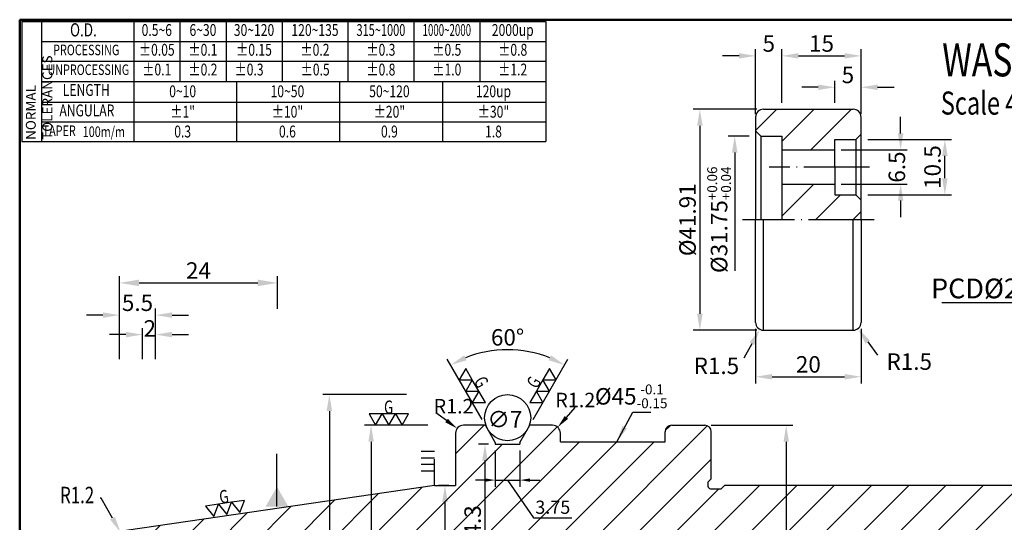
# Model space of a CAD drawing. Extents: x 1 to 674, y 5 to 195.
# Drawn here: x 1 to 151, y 119 to 195 of the extents above; entities that cross this region are included whole.
import ezdxf
from ezdxf.enums import TextEntityAlignment as Align

# ---------------------------------------------------------------- set-up
doc = ezdxf.new("R2010")
doc.units = 0
doc.header["$PDMODE"] = 3
doc.linetypes.add('CENTERJ', pattern=[12, 10, -1, 0, -1])
doc.linetypes.add('HIDDEN', pattern=[4, 3, -1])
doc.layers.get('DEFPOINTS').update_dxf_attribs({"linetype": 'CONTINUOUS', "lineweight": 18})
for name, color, linetype, lineweight in [('圖層2', 2, 'CONTINUOUS', 35), ('圖層3', 3, 'HIDDEN', 30), ('圖層4', 4, 'CONTINUOUS', 18), ('圖層5', 6, 'CENTERJ', 18), ('圖層6', 30, 'CONTINUOUS', 50)]:
    doc.layers.add(name, color=color, linetype=linetype, lineweight=lineweight)
doc.styles.add('CNS', font='romans.shx', dxfattribs={"width": 0.75, "bigfont": 'chineset.shx'})
doc.dimstyles.get("Standard").update_dxf_attribs({"dimtxt": 0.18, "dimasz": 0.18, "dimexe": 0.18, "dimexo": 0.0625, "dimgap": 0.09, "dimtad": 0, "dimtih": 1, "dimtoh": 1, "dimdec": 4, "dimzin": 0, "dimdsep": 46, "dimtxsty": 'Standard', "dimcen": 0.09, "dimadec": 0, "dimazin": 0, "dimtfac": 1, "dimtdec": 4, "dimtofl": 0, "dimtmove": 0, "dimatfit": 3, "dimfxl": 0, "dimtolj": 1, "dimtzin": 0, "dimarcsym": 0})

# ---------------------------------------------------------------- blocks, each defined once
blk = doc.blocks.new('*D37')
at = {"layer": 'DEFPOINTS', "color": 0, "lineweight": -3}
for p in [(73.3, 130.98), (71.74, 86.68), (77.12, 86.68)]:
    blk.add_point(p, dxfattribs=at)
at = {"layer": '圖層4', "lineweight": -2}
for p, q in [((72.3, 130.98), (70.74, 130.98)), ((71.74, 128.48), (71.74, 112.78))]:
    blk.add_line(p, q, dxfattribs=at)
at = {"layer": '圖層4', "lineweight": -3}
blk.add_solid([(71.33, 128.48), (72.16, 128.48), (71.74, 130.98)], dxfattribs=at)
at = {"layer": '圖層4', "color": 3, "lineweight": -3, "insert": (69.87, 117.11), "char_height": 2.5, "attachment_point": 5, "rotation": 90, "style": 'CNS'}
blk.add_mtext('\\A1;%%c44.3', dxfattribs=at)
blk = doc.blocks.new('*D5')
at = {"layer": 'DEFPOINTS', "color": 0, "lineweight": -3}
for p in [(67.27, 124.71), (65.67, 92.96), (67.27, 92.96)]:
    blk.add_point(p, dxfattribs=at)
at = {"layer": '圖層4', "lineweight": -2}
for p, q in [((66.27, 124.71), (64.67, 124.71)), ((65.67, 122.21), (65.67, 95.46)), ((65.67, 108.83), (61.96, 105.29)), ((61.96, 105.29), (61.96, 94.84)), ((66.27, 92.96), (64.67, 92.96))]:
    blk.add_line(p, q, dxfattribs=at)
at = {"layer": '圖層4', "lineweight": -3}
for points in [[(65.26, 122.21), (66.09, 122.21), (65.67, 124.71)], [(65.26, 95.46), (66.09, 95.46), (65.67, 92.96)]]:
    blk.add_solid(points, dxfattribs=at)
at = {"layer": '圖層4', "color": 3, "lineweight": -3, "insert": (60.09, 100.06), "char_height": 2.5, "attachment_point": 5, "rotation": 90, "style": 'CNS'}
blk.add_mtext('\\A1;%%c31.75', dxfattribs=at)
blk = doc.blocks.new('*D6')
at = {"layer": 'DEFPOINTS', "color": 0, "lineweight": -3}
for p in [(64.07, 133.83), (54.46, 83.83), (64.07, 83.83)]:
    blk.add_point(p, dxfattribs=at)
at = {"layer": '圖層4', "lineweight": -2}
for p, q in [((63.07, 133.83), (53.46, 133.83)), ((54.46, 131.33), (54.46, 86.33)), ((63.07, 83.83), (53.46, 83.83))]:
    blk.add_line(p, q, dxfattribs=at)
at = {"layer": '圖層4', "lineweight": -3}
for points in [[(54.05, 131.33), (54.88, 131.33), (54.46, 133.83)], [(54.05, 86.33), (54.88, 86.33), (54.46, 83.83)]]:
    blk.add_solid(points, dxfattribs=at)
at = {"layer": '圖層4', "color": 3, "lineweight": -3, "insert": (52.59, 100.26), "char_height": 2.5, "attachment_point": 5, "rotation": 90, "style": 'CNS'}
blk.add_mtext('\\A1;%%c50', dxfattribs=at)
blk = doc.blocks.new('*D8')
at = {"layer": 'DEFPOINTS', "color": 0, "lineweight": -3}
for p in [(60.85, 138.48), (48.13, 79.18), (53.69, 79.18)]:
    blk.add_point(p, dxfattribs=at)
at = {"layer": '圖層4', "lineweight": -2}
for p, q in [((59.85, 138.48), (47.13, 138.48)), ((48.13, 135.98), (48.13, 81.68)), ((52.69, 79.18), (47.13, 79.18))]:
    blk.add_line(p, q, dxfattribs=at)
at = {"layer": '圖層4', "lineweight": -3}
for points in [[(47.71, 135.98), (48.55, 135.98), (48.13, 138.48)], [(47.71, 81.68), (48.55, 81.68), (48.13, 79.18)]]:
    blk.add_solid(points, dxfattribs=at)
at = {"layer": '圖層4', "color": 3, "lineweight": -3, "insert": (46.25, 102.43), "char_height": 2.5, "attachment_point": 5, "rotation": 90, "style": 'CNS'}
blk.add_mtext('\\A1;%%c59.3', dxfattribs=at)
blk = doc.blocks.new('*D16')
at = {"layer": 'DEFPOINTS', "color": 0, "lineweight": -3}
for p in [(67.51, 133.35), (68.47, 132.63)]:
    blk.add_point(p, dxfattribs=at)
at = {"layer": '圖層4', "lineweight": -2}
blk.add_line((65.91, 134.55), (64.31, 135.74), dxfattribs=at)
at = {"layer": '圖層4', "lineweight": -3}
blk.add_solid([(66.11, 134.81), (65.71, 134.28), (67.51, 133.35)], dxfattribs=at)
at = {"layer": '圖層4', "color": 3, "lineweight": -3, "insert": (66.98, 136.72), "char_height": 2.2, "attachment_point": 5, "style": 'CNS'}
blk.add_mtext('\\A1;R1.2', dxfattribs=at)
blk = doc.blocks.new('*D17')
at = {"layer": 'DEFPOINTS', "color": 0, "lineweight": -3}
for p in [(78.18, 145.03), (71.8, 133.83), (78.55, 133.83), (73.3, 131.23), (77.05, 131.23)]:
    blk.add_point(p, dxfattribs=at)
at = {"layer": '圖層4', "lineweight": -2}
for p, q in [((71.3, 134.7), (66.02, 143.84)), ((79.05, 134.7), (84.33, 143.84))]:
    blk.add_line(p, q, dxfattribs=at)
blk.add_arc((75.17, 127.98), 17.31, 68.281, 111.719, dxfattribs=at)
at = {"layer": '圖層4', "lineweight": -3}
for points in [[(68.95, 143.69), (68.59, 144.44), (66.52, 142.97)], [(81.76, 144.44), (81.4, 143.69), (83.83, 142.97)]]:
    blk.add_solid(points, dxfattribs=at)
at = {"layer": '圖層4', "color": 3, "lineweight": -3, "insert": (75.17, 147.17), "char_height": 2.5, "attachment_point": 5, "style": 'CNS'}
blk.add_mtext('\\A1;60°', dxfattribs=at)
blk = doc.blocks.new('*D18')
at = {"layer": 'DEFPOINTS', "color": 0, "lineweight": -3}
for p in [(82.77, 133.53), (81.97, 132.63)]:
    blk.add_point(p, dxfattribs=at)
at = {"layer": '圖層4', "lineweight": -2}
blk.add_line((84.1, 135.02), (85.43, 136.51), dxfattribs=at)
at = {"layer": '圖層4', "lineweight": -3}
blk.add_solid([(83.85, 135.24), (84.35, 134.8), (82.77, 133.53)], dxfattribs=at)
at = {"layer": '圖層4', "color": 3, "lineweight": -3, "insert": (85.44, 137.66), "char_height": 2.2, "attachment_point": 5, "style": 'CNS'}
blk.add_mtext('\\A1;R1.2', dxfattribs=at)
blk = doc.blocks.new('*D38')
at = {"layer": 'DEFPOINTS', "color": 0, "lineweight": -3}
for p in [(73.3, 130.98), (77.05, 130.98), (77.05, 125.51)]:
    blk.add_point(p, dxfattribs=at)
at = {"layer": '圖層4', "lineweight": -2}
for p, q in [((73.3, 129.98), (73.3, 124.51)), ((77.05, 129.98), (77.05, 124.51)), ((71.8, 125.51), (70.3, 125.51)), ((73.3, 125.51), (77.05, 125.51)), ((75.17, 125.51), (79.11, 119.77)), ((78.55, 125.51), (80.05, 125.51)), ((79.11, 119.77), (84.94, 119.77))]:
    blk.add_line(p, q, dxfattribs=at)
at = {"layer": '圖層4', "lineweight": -3}
for points in [[(71.8, 125.76), (71.8, 125.26), (73.3, 125.51)], [(78.55, 125.76), (78.55, 125.26), (77.05, 125.51)]]:
    blk.add_solid(points, dxfattribs=at)
at = {"layer": '圖層4', "color": 3, "lineweight": -3, "insert": (82.03, 121.39), "char_height": 2, "attachment_point": 5, "style": 'CNS'}
blk.add_mtext('\\A1;3.75', dxfattribs=at)
blk = doc.blocks.new('*D19')
at = {"layer": 'DEFPOINTS', "color": 0, "lineweight": -3}
for p in [(112.8, 149.44), (128.8, 149.44), (128.8, 141.19)]:
    blk.add_point(p, dxfattribs=at)
at = {"layer": '圖層4', "lineweight": -2}
for p, q in [((112.8, 148.44), (112.8, 140.19)), ((128.8, 148.44), (128.8, 140.19)), ((115.3, 141.19), (126.3, 141.19))]:
    blk.add_line(p, q, dxfattribs=at)
at = {"layer": '圖層4', "lineweight": -3}
for points in [[(115.3, 141.61), (115.3, 140.77), (112.8, 141.19)], [(126.3, 141.61), (126.3, 140.77), (128.8, 141.19)]]:
    blk.add_solid(points, dxfattribs=at)
at = {"layer": '圖層4', "color": 3, "lineweight": -3, "insert": (120.8, 143.07), "char_height": 2.5, "attachment_point": 5, "style": 'CNS'}
blk.add_mtext('\\A1;20', dxfattribs=at)
blk = doc.blocks.new('*D20')
at = {"layer": 'DEFPOINTS', "color": 0, "lineweight": -3}
for p in [(114, 149.44), (113.43, 148.39)]:
    blk.add_point(p, dxfattribs=at)
at = {"layer": '圖層4', "lineweight": -2}
blk.add_line((112.23, 146.2), (111.03, 144), dxfattribs=at)
at = {"layer": '圖層4', "lineweight": -3}
blk.add_solid([(111.86, 146.4), (112.59, 146), (113.43, 148.39)], dxfattribs=at)
at = {"layer": '圖層4', "color": 3, "lineweight": -3, "insert": (106.85, 142.85), "char_height": 2.5, "attachment_point": 5, "style": 'CNS'}
blk.add_mtext('\\A1;R1.5', dxfattribs=at)
blk = doc.blocks.new('*D21')
at = {"layer": 'DEFPOINTS', "color": 0, "lineweight": -3}
for p in [(127.6, 149.44), (128.32, 148.48)]:
    blk.add_point(p, dxfattribs=at)
at = {"layer": '圖層4', "lineweight": -2}
blk.add_line((129.81, 146.47), (131.3, 144.47), dxfattribs=at)
at = {"layer": '圖層4', "lineweight": -3}
blk.add_solid([(130.14, 146.72), (129.47, 146.23), (128.32, 148.48)], dxfattribs=at)
at = {"layer": '圖層4', "color": 3, "lineweight": -3, "insert": (136.11, 143.49), "char_height": 2.5, "attachment_point": 5, "style": 'CNS'}
blk.add_mtext('\\A1;R1.5', dxfattribs=at)
blk = doc.blocks.new('*D28')
at = {"layer": 'DEFPOINTS', "color": 0, "lineweight": -3}
for p in [(176.42, 169.92), (163.79, 160.09)]:
    blk.add_point(p, dxfattribs=at)
at = {"layer": '圖層4', "lineweight": -2}
for p, q in [((154, 152.47), (174.05, 168.08)), ((141.05, 152.47), (154, 152.47))]:
    blk.add_line(p, q, dxfattribs=at)
at = {"layer": '圖層4', "lineweight": -3}
blk.add_solid([(173.74, 168.47), (174.36, 167.68), (176.42, 169.92)], dxfattribs=at)
at = {"layer": '圖層4', "color": 3, "lineweight": -3, "insert": (147.22, 154.59), "char_height": 3, "attachment_point": 5, "style": 'CNS'}
blk.add_mtext('\\A1;PCD%%C20', dxfattribs=at)
blk = doc.blocks.new('*D29')
at = {"layer": 'DEFPOINTS', "color": 0, "lineweight": -3}
for p in [(112.8, 177.71), (109.63, 152.31), (112.8, 152.31)]:
    blk.add_point(p, dxfattribs=at)
at = {"layer": '圖層4', "lineweight": -2}
for p, q in [((111.8, 177.71), (108.63, 177.71)), ((109.63, 175.21), (109.63, 157.24))]:
    blk.add_line(p, q, dxfattribs=at)
at = {"layer": '圖層4', "lineweight": -3}
blk.add_solid([(109.21, 175.21), (110.05, 175.21), (109.63, 177.71)], dxfattribs=at)
at = {"layer": '圖層4', "color": 3, "lineweight": -3, "insert": (107.26, 165.01), "char_height": 2.5, "attachment_point": 5, "rotation": 90, "style": 'CNS'}
blk.add_mtext('\\A1;%%c31.75{\\H1.500000;\\S+0.06^ +0.04;}', dxfattribs=at)
blk = doc.blocks.new('*D30')
at = {"layer": 'DEFPOINTS', "color": 0, "lineweight": -3}
for p in [(114, 181.77), (104.34, 148.24), (114, 148.24)]:
    blk.add_point(p, dxfattribs=at)
at = {"layer": '圖層4', "lineweight": -2}
for p, q in [((113, 181.77), (103.34, 181.77)), ((104.34, 179.27), (104.34, 150.74)), ((113, 148.24), (103.34, 148.24))]:
    blk.add_line(p, q, dxfattribs=at)
at = {"layer": '圖層4', "lineweight": -3}
for points in [[(103.92, 179.27), (104.76, 179.27), (104.34, 181.77)], [(103.92, 150.74), (104.76, 150.74), (104.34, 148.24)]]:
    blk.add_solid(points, dxfattribs=at)
at = {"layer": '圖層4', "color": 3, "lineweight": -3, "insert": (102.47, 165.01), "char_height": 2.5, "attachment_point": 5, "rotation": 90, "style": 'CNS'}
blk.add_mtext('\\A1;%%c41.91', dxfattribs=at)
blk = doc.blocks.new('*D31')
at = {"layer": 'DEFPOINTS', "color": 0, "lineweight": -3}
for p in [(128.8, 177.21), (141.51, 177.21), (128.8, 168.81)]:
    blk.add_point(p, dxfattribs=at)
at = {"layer": '圖層4', "lineweight": -2}
for p, q in [((129.8, 177.21), (142.51, 177.21)), ((141.51, 171.31), (141.51, 174.71)), ((129.8, 168.81), (142.51, 168.81))]:
    blk.add_line(p, q, dxfattribs=at)
at = {"layer": '圖層4', "lineweight": -3}
for points in [[(141.09, 174.71), (141.93, 174.71), (141.51, 177.21)], [(141.09, 171.31), (141.93, 171.31), (141.51, 168.81)]]:
    blk.add_solid(points, dxfattribs=at)
at = {"layer": '圖層4', "color": 3, "lineweight": -3, "insert": (139.64, 173.01), "char_height": 2.5, "attachment_point": 5, "rotation": 90, "style": 'CNS'}
blk.add_mtext('\\A1;10.5', dxfattribs=at)
blk = doc.blocks.new('*D32')
at = {"layer": 'DEFPOINTS', "color": 0, "lineweight": -3}
for p in [(124.8, 175.61), (124.8, 170.41), (134.8, 170.41)]:
    blk.add_point(p, dxfattribs=at)
at = {"layer": '圖層4', "lineweight": -2}
for p, q in [((134.8, 178.11), (134.8, 180.61)), ((125.8, 175.61), (135.8, 175.61)), ((125.8, 170.41), (135.8, 170.41)), ((134.8, 167.91), (134.8, 165.41))]:
    blk.add_line(p, q, dxfattribs=at)
at = {"layer": '圖層4', "lineweight": -3}
for points in [[(134.39, 178.11), (135.22, 178.11), (134.8, 175.61)], [(134.39, 167.91), (135.22, 167.91), (134.8, 170.41)]]:
    blk.add_solid(points, dxfattribs=at)
at = {"layer": '圖層4', "color": 3, "lineweight": -3, "insert": (134.23, 173.01), "char_height": 2.5, "attachment_point": 5, "rotation": 90, "style": 'CNS'}
blk.add_mtext('\\A1;6.5', dxfattribs=at)
blk = doc.blocks.new('*D33')
at = {"layer": 'DEFPOINTS', "color": 0, "lineweight": -3}
for p in [(128.8, 189.88), (116.8, 181.77), (128.8, 180.06)]:
    blk.add_point(p, dxfattribs=at)
at = {"layer": '圖層4', "lineweight": -2}
for p, q in [((116.8, 182.77), (116.8, 190.88)), ((119.3, 189.88), (126.3, 189.88)), ((128.8, 181.06), (128.8, 190.88))]:
    blk.add_line(p, q, dxfattribs=at)
at = {"layer": '圖層4', "lineweight": -3}
for points in [[(119.3, 190.3), (119.3, 189.47), (116.8, 189.88)], [(126.3, 190.3), (126.3, 189.47), (128.8, 189.88)]]:
    blk.add_solid(points, dxfattribs=at)
at = {"layer": '圖層4', "color": 3, "lineweight": -3, "insert": (122.8, 191.76), "char_height": 2.5, "attachment_point": 5, "style": 'CNS'}
blk.add_mtext('\\A1;15', dxfattribs=at)
blk = doc.blocks.new('*D34')
at = {"layer": 'DEFPOINTS', "color": 0, "lineweight": -3}
for p in [(116.8, 189.88), (116.8, 181.77), (112.8, 180.06)]:
    blk.add_point(p, dxfattribs=at)
at = {"layer": '圖層4', "lineweight": -2}
for p, q in [((110.3, 189.88), (107.8, 189.88)), ((112.8, 181.06), (112.8, 190.88)), ((116.8, 182.77), (116.8, 190.88)), ((119.3, 189.88), (121.8, 189.88))]:
    blk.add_line(p, q, dxfattribs=at)
at = {"layer": '圖層4', "lineweight": -3}
for points in [[(110.3, 190.3), (110.3, 189.47), (112.8, 189.88)], [(119.3, 190.3), (119.3, 189.47), (116.8, 189.88)]]:
    blk.add_solid(points, dxfattribs=at)
at = {"layer": '圖層4', "color": 3, "lineweight": -3, "insert": (114.8, 191.76), "char_height": 2.5, "attachment_point": 5, "style": 'CNS'}
blk.add_mtext('\\A1;5', dxfattribs=at)
blk = doc.blocks.new('*D35')
at = {"layer": 'DEFPOINTS', "color": 0, "lineweight": -3}
for p in [(128.8, 185.11), (124.8, 181.77), (128.8, 180.06)]:
    blk.add_point(p, dxfattribs=at)
at = {"layer": '圖層4', "lineweight": -2}
for p, q in [((124.8, 182.77), (124.8, 186.11)), ((128.8, 181.06), (128.8, 186.11)), ((122.3, 185.11), (119.8, 185.11)), ((131.3, 185.11), (133.8, 185.11))]:
    blk.add_line(p, q, dxfattribs=at)
at = {"layer": '圖層4', "lineweight": -3}
for points in [[(122.3, 185.53), (122.3, 184.7), (124.8, 185.11)], [(131.3, 185.53), (131.3, 184.7), (128.8, 185.11)]]:
    blk.add_solid(points, dxfattribs=at)
at = {"layer": '圖層4', "color": 3, "lineweight": -3, "insert": (126.8, 186.99), "char_height": 2.5, "attachment_point": 5, "style": 'CNS'}
blk.add_mtext('\\A1;5', dxfattribs=at)
blk = doc.blocks.new('*D66')
at = {"layer": 'DEFPOINTS', "color": 0, "lineweight": -3}
for p in [(105.07, 133.83), (105.07, 83.83), (117.44, 83.83)]:
    blk.add_point(p, dxfattribs=at)
at = {"layer": '圖層4', "lineweight": -2}
for p, q in [((106.07, 133.83), (118.44, 133.83)), ((117.44, 131.33), (117.44, 86.33)), ((106.07, 83.83), (118.44, 83.83))]:
    blk.add_line(p, q, dxfattribs=at)
at = {"layer": '圖層4', "lineweight": -3}
for points in [[(117.03, 131.33), (117.86, 131.33), (117.44, 133.83)], [(117.03, 86.33), (117.86, 86.33), (117.44, 83.83)]]:
    blk.add_solid(points, dxfattribs=at)
at = {"layer": '圖層4', "color": 3, "lineweight": -3, "insert": (115.57, 101.44), "char_height": 2.5, "attachment_point": 5, "rotation": 90, "style": 'CNS'}
blk.add_mtext('\\A1;%%c50', dxfattribs=at)

msp = doc.modelspace()

# ---------------------------------------------------------------- hatches: boundary and pattern name
at = {"layer": '圖層4', "lineweight": -3}
h = msp.add_hatch(dxfattribs=at)
h.set_pattern_fill('_USER', color=256, scale=4, angle=45, style=0, pattern_type=0)
h.set_pattern_definition([(45, (-14.964, -0.1283), (-2.82843, 2.82843), [])])
h.paths.add_polyline_path([(114.0003, 181.77187, 0.414213562), (112.8003, 180.57187), (112.8003, 178.50787), (113.6003, 177.70787), (116.8003, 177.70787), (116.8003, 175.60787), (124.8003, 175.60787), (124.8003, 177.20787), (128.0003, 177.20787), (128.8003, 178.00787), (128.8003, 180.57187, 0.414213562), (127.6003, 181.77187)])
h.paths.add_polyline_path([(124.8003, 168.80787), (124.8003, 170.40787), (116.8003, 170.40787), (116.8003, 165.00787), (128.8003, 165.00787), (128.8003, 168.00787), (128.0003, 168.80787)])
h = msp.add_hatch(dxfattribs=at)
h.set_pattern_fill('_USER', color=256, scale=4, angle=45, style=0, pattern_type=0)
h.set_pattern_definition([(45, (0, 0), (-2.82843, 2.82843), [])])
h.paths.add_polyline_path([(186.07373, 120.93059), (191.07373, 120.93059), (191.07373, 121.33059), (205.67373, 121.33059), (206.07373, 121.73059), (206.07373, 123.50559, 0.414213562), (204.87373, 124.70559), (108.07373, 124.70559), (107.57373, 124.20559), (105.97373, 124.20559, -0.414213562), (105.57373, 124.60559), (105.57373, 125.20559), (106.07373, 125.70559), (106.07373, 132.83059, 0.414213562), (105.07373, 133.83059), (100.07373, 133.83059, 0.414213562), (99.07373, 132.83059), (99.07373, 131.33059), (83.17373, 131.33059), (83.17373, 132.63059, 0.414213562), (81.97373, 133.83059), (78.55123, 133.83059), (77.04873, 131.22819), (77.04873, 130.98059), (73.29873, 130.98059), (73.29873, 131.22819), (71.79623, 133.83059), (68.47373, 133.83059, 0.414213562), (67.27373, 132.63059), (67.27373, 124.70559), (64.07373, 124.70559), (17.30056, 117.88444, 0.372407239), (16.27373, 116.697), (16.27373, 115.90794), (17.27373, 115.33059), (19.77373, 115.33059), (19.77373, 115.83059), (21.77373, 115.83059), (21.77373, 115.23529), (22.47469, 114.83059), (40.27373, 114.83059), (40.27373, 114.08059), (51.27373, 114.08059), (54.30481, 108.83059), (200.28965, 108.83059), (201.01134, 110.08059), (203.89134, 110.08059), (206.07373, 111.34059), (206.07373, 115.93059), (205.67373, 116.33059), (191.07373, 116.33059), (191.07373, 116.73059), (186.07373, 116.73059), (184.86129, 118.83059)])
h.paths.add_polyline_path([(67.99355, 112.7778), (67.99355, 121.43851), (71.74355, 121.43851), (71.74355, 112.7778)], flags=24)
h.paths.add_polyline_path([(79.2395, 122.89372), (84.81093, 122.89372), (84.81093, 119.89372), (79.2395, 119.89372)], flags=24)
h = msp.add_hatch(dxfattribs=at)
h.set_pattern_fill('_USER', color=256, style=0, pattern_type=0)
h.set_pattern_definition([(0, (-66.4077, -1.0989), (0, 1), [])])
h.paths.add_polyline_path([(64.07373, 130.37881), (62.07373, 130.37881), (62.07373, 126.37881), (64.07373, 126.37881)])

# ---------------------------------------------------------------- linework, layer by layer
at = {"layer": '圖層2', "lineweight": -3}
for p, q in [((4.45263, 185.9717), (80.95263, 185.9717)), ((114.0003, 181.77187), (127.6003, 181.77187)), ((112.8003, 180.57187), (112.8003, 165.00787)), ((128.8003, 165.00787), (128.8003, 180.57187)), ((112.8003, 178.50787), (113.6003, 177.70787)), ((128.0003, 177.20787), (128.8003, 178.00787)), ((113.6003, 177.70787), (116.8003, 177.70787)), ((116.8003, 177.70787), (116.8003, 165.00787)), ((124.8003, 177.20787), (128.0003, 177.20787)), ((124.8003, 173.00787), (124.8003, 177.20787)), ((116.8003, 175.60787), (124.8003, 175.60787)), ((124.8003, 173.00787), (124.8003, 168.80787)), ((116.8003, 170.40787), (124.8003, 170.40787)), ((124.8003, 168.80787), (128.0003, 168.80787)), ((128.0003, 168.80787), (128.8003, 168.00787)), ((112.8003, 149.44387), (112.8003, 165.00787)), ((128.8003, 165.00787), (128.8003, 149.44387)), ((114.0003, 148.24387), (127.6003, 148.24387)), ((114.0003, 148.24387), (127.6003, 148.24387)), ((71.79623, 133.83059), (68.47373, 133.83059)), ((73.29873, 131.22819), (71.79623, 133.83059)), ((77.04873, 131.22819), (78.55123, 133.83059)), ((81.97373, 133.83059), (78.55123, 133.83059)), ((100.07373, 133.83059), (105.07373, 133.83059)), ((67.27373, 132.63059), (67.27373, 124.70559)), ((83.17373, 131.33059), (83.17373, 132.63059)), ((99.07373, 131.33059), (99.07373, 132.83059)), ((106.07373, 125.70559), (106.07373, 132.83059)), ((73.29873, 131.22819), (73.29873, 130.98059)), ((73.29873, 130.98059), (77.04873, 130.98059)), ((77.04873, 131.22819), (77.04873, 130.98059)), ((83.17373, 131.33059), (99.07373, 131.33059)), ((106.07373, 125.70559), (105.57373, 125.20559)), ((64.07373, 124.70559), (17.30056, 117.88444)), ((64.07373, 124.70559), (67.27373, 124.70559)), ((108.07373, 124.70559), (107.57373, 124.20559)), ((204.87373, 124.70559), (108.07373, 124.70559))]:
    msp.add_line(p, q, dxfattribs=at)
msp.add_lwpolyline([(105.57373, 125.20559), (105.57373, 124.60559, 0.414213562), (105.97373, 124.20559), (107.57373, 124.20559)], format="xyb", dxfattribs=at)
for centre, radius, start, end in [((114.0003, 180.57187), 1.2, 90, 180), ((127.6003, 180.57187), 1.2, 0, 90), ((114.0003, 149.44387), 1.2, 180, 270), ((114.0003, 149.44387), 1.2, 180, 270), ((127.6003, 149.44387), 1.2, 270, 0), ((127.6003, 149.44387), 1.2, 270, 0), ((68.47373, 132.63059), 1.2, 90, 180), ((81.97373, 132.63059), 1.2, 0, 90), ((100.07373, 132.83059), 1, 90, 180), ((105.07373, 132.83059), 1, 0, 90)]:
    msp.add_arc(centre, radius, start, end, dxfattribs=at)
at = {"layer": '圖層4', "lineweight": -3}
for p, q in [((1.45263, 195.0717), (80.95263, 195.0717)), ((1.45263, 195.0717), (1.45263, 176.8717)), ((4.45263, 195.0717), (4.45263, 176.8717)), ((18.45263, 195.0717), (18.45263, 185.9717)), ((25.45263, 195.0717), (25.45263, 185.9717)), ((32.45263, 195.0717), (32.45263, 185.9717)), ((40.95263, 195.0717), (40.95263, 185.9717)), ((50.95263, 195.0717), (50.95263, 185.9717)), ((60.95263, 195.0717), (60.95263, 185.9717)), ((70.95263, 195.0717), (70.95263, 185.9717)), ((80.95263, 195.0717), (80.95263, 176.8717)), ((4.45263, 192.0717), (80.95263, 192.0717)), ((4.45263, 189.0717), (80.95263, 189.0717)), ((18.45263, 185.9717), (18.45263, 176.8717)), ((34.07763, 176.8717), (34.07763, 185.9717)), ((49.70263, 176.8717), (49.70263, 185.9717)), ((65.32763, 176.8717), (65.32763, 185.9717)), ((4.45263, 182.8717), (80.95263, 182.8717)), ((4.45263, 179.8717), (80.95263, 179.8717)), ((1.45263, 176.8717), (80.95263, 176.8717)), ((113.6003, 177.70787), (113.6003, 165.00787)), ((128.0003, 177.20787), (128.0003, 168.80787)), ((114.0003, 148.24387), (114.0003, 165.00787)), ((127.6003, 148.24387), (127.6003, 165.00787)), ((16.27373, 143.84547), (16.27373, 156.43104)), ((19.27373, 155.43104), (37.27373, 155.43104)), ((40.27373, 152.47921), (40.27373, 156.43104)), ((40.27373, 151.47921), (40.27373, 156.43104)), ((16.27373, 143.84547), (16.27373, 151.54447)), ((21.77373, 143.84547), (21.77373, 151.54447)), ((13.77373, 150.54447), (11.27373, 150.54447)), ((24.27373, 150.54447), (26.77373, 150.54447)), ((19.77373, 143.84547), (19.77373, 148.58445)), ((21.77373, 143.84547), (21.77373, 148.58445)), ((17.27373, 147.58445), (14.77373, 147.58445)), ((24.27373, 147.58445), (26.77373, 147.58445)), ((64.07373, 124.70559), (64.07373, 128.70559))]:
    msp.add_line(p, q, dxfattribs=at)
for points in [[(67.81326, 140.72929), (69.81326, 140.72929), (68.81326, 142.46134)], [(82.53419, 140.72929), (81.53419, 142.46134), (80.53419, 140.72929)], [(68.81326, 138.99724), (70.81326, 138.99724), (69.81326, 140.72929)], [(81.53419, 138.99724), (80.53419, 140.72929), (79.53419, 138.99724)], [(69.81326, 137.26519), (71.81326, 137.26519), (70.81326, 138.99724)], [(80.53419, 137.26519), (79.53419, 138.99724), (78.53419, 137.26519)], [(55.15471, 133.83059), (56.15471, 135.56264), (54.15471, 135.56264)], [(57.15471, 133.83059), (58.15471, 135.56264), (56.15471, 135.56264)], [(59.15471, 133.83059), (60.15471, 135.56264), (58.15471, 135.56264)], [(30.58389, 119.99245), (31.32347, 121.85068), (29.34441, 121.56206)], [(32.56296, 120.28107), (33.30254, 122.13929), (31.32347, 121.85068)], [(34.54202, 120.56968), (35.28161, 122.42791), (33.30254, 122.13929)]]:
    msp.add_lwpolyline(points, close=True, dxfattribs=at)
msp.add_lwpolyline([(15.2364, 119.72661), (13.51781, 122.75041), (13.36332, 122.75041)], dxfattribs=at)
msp.add_circle((75.17373, 134.98059), 3.5, dxfattribs=at)
for points in [[(19.27373, 155.93104), (19.27373, 154.93104), (16.27373, 155.43104)], [(37.27373, 155.93104), (37.27373, 154.93104), (40.27373, 155.43104)], [(13.77373, 150.96113), (13.77373, 150.1278), (16.27373, 150.54447)], [(24.27373, 150.96113), (24.27373, 150.1278), (21.77373, 150.54447)], [(17.27373, 148.00111), (17.27373, 147.16778), (19.77373, 147.58445)], [(24.27373, 148.00111), (24.27373, 147.16778), (21.77373, 147.58445)], [(15.59864, 119.9325), (16.4717, 117.55313), (14.87415, 119.52073)]]:
    msp.add_solid(points, dxfattribs=at)
at = {"layer": '圖層5', "lineweight": -3}
for p, q in [((130.09883, 173.00787), (114.84299, 173.00787)), ((130.8003, 165.00787), (110.8003, 165.00787))]:
    msp.add_line(p, q, dxfattribs=at)
at = {"layer": '圖層6'}
for p, q in [((279.15263, 195.3717), (1.15263, 195.3717)), ((1.15263, 195.3717), (1.15263, 5.3717))]:
    msp.add_line(p, q, dxfattribs=at)

# ---------------------------------------------------------------- texts
at = {"layer": '圖層2', "lineweight": -3, "style": 'CNS', "width": 0.75}
msp.add_text('WASHER', height=5, dxfattribs=at).set_placement((141.10443, 186.77185))
at = {"layer": '圖層3', "lineweight": -3, "style": 'CNS'}
for s, height, width, p in [('O.D.', 2, 0.75, (10.82276, 193.5717)), ('0.5~6', 1.8, 0.75, (21.95263, 193.5717)), ('6~30', 1.8, 0.75, (28.95263, 193.5717)), ('30~120', 1.8, 0.75, (36.70263, 193.5717)), ('120~135', 1.8, 0.75, (45.95263, 193.5717)), ('315~1000', 1.8, 0.68, (55.95263, 193.5717)), ('1000~2000', 1.8, 0.6, (65.95263, 193.5717)), ('2000up', 1.8, 0.75, (75.95263, 193.5717)), ('PROCESSING', 1.6, 0.75, (11.24797, 190.5717)), ('%%P0.05', 1.8, 0.75, (21.95263, 190.5717)), ('%%P0.1', 1.8, 0.75, (28.95263, 190.5717)), ('%%P0.15', 1.8, 0.75, (36.70263, 190.5717)), ('%%P0.2', 1.8, 0.75, (45.95263, 190.5717)), ('%%P0.3', 1.8, 0.75, (55.95263, 190.5717)), ('%%P0.5', 1.8, 0.75, (65.95263, 190.5717)), ('%%P0.8', 1.8, 0.75, (75.95263, 190.5717)), ('UNPROCESSING', 1.6, 0.75, (11.56687, 187.5717)), ('%%P0.1', 1.8, 0.75, (21.95263, 187.5717)), ('%%P0.2', 1.8, 0.75, (28.95263, 187.5717)), ('%%P0.3', 1.8, 0.75, (35.95263, 187.5717)), ('%%P0.5', 1.8, 0.75, (45.97866, 187.5717)), ('%%P0.8', 1.8, 0.75, (55.95263, 187.5717)), ('%%P1.0', 1.8, 0.75, (65.95263, 187.5717)), ('%%P1.2', 1.8, 0.75, (75.95263, 187.5717)), ('LENGTH', 1.8, 0.75, (11.26056, 184.4717)), ('0~10', 1.8, 0.75, (25.87766, 184.26994)), ('10~50', 1.8, 0.75, (41.77239, 184.26994)), ('50~120', 1.8, 0.75, (57.24191, 184.26994)), ('120up', 1.8, 0.75, (73.03034, 184.26994)), ('ANGULAR', 1.8, 0.75, (11.34685, 181.3717)), ('%%p1"', 1.8, 0.75, (25.87766, 181.16994)), ('%%p10"', 1.8, 0.75, (41.77239, 181.16994)), ('%%p20"', 1.8, 0.75, (57.24191, 181.16994)), ('%%p30"', 1.8, 0.75, (73.03034, 181.16994)), ('TAPER', 1.6, 0.75, (7.14722, 178.31421)), ('100m/m', 1.6, 0.75, (13.92285, 178.16495)), ('0.3', 1.8, 0.75, (25.87766, 178.16994)), ('0.6', 1.8, 0.75, (41.77239, 178.16994)), ('0.9', 1.8, 0.75, (57.24191, 178.16994)), ('1.8', 1.8, 0.75, (73.03034, 178.16994))]:
    msp.add_text(s, height=height, dxfattribs=dict(at, width=width)).set_placement(p, align=Align.MIDDLE)
at = {"layer": '圖層3', "lineweight": -3, "style": 'CNS', "width": 0.75}
msp.add_text('Scale 4:5', height=3.5, dxfattribs=at).set_placement((140.89777, 180.97127))
at = {"layer": '圖層4', "lineweight": -3, "style": 'CNS', "width": 0.75}
for rotation, p in [(300, (69.96198, 140.50415)), (60, (79.6548, 139.2386)), (8.29722, (31.58765, 121.9056))]:
    msp.add_text('G', height=2, rotation=rotation, dxfattribs=at).set_placement(p)
msp.add_text('G', height=2, dxfattribs=at).set_placement((56.42404, 135.57887))
at = {"layer": '圖層4', "color": 3, "lineweight": -3, "style": 'CNS', "width": 0.75}
msp.add_text('R1.2', height=2.5, dxfattribs=at).set_placement((7.27472, 121.99435))
at = {"layer": '圖層4', "color": 3, "lineweight": -3, "style": 'CNS'}
for s, insert, char_height, attachment_point, rotation in [('NORMAL{\\H0.8x; }TOLERANCES', (2.09084, 177.13242), 1.5, 1, 90), ('\\A1;∅7', (74.76669, 134.73017), 2.5, 5, 0.1661779)]:
    msp.add_mtext(s, dxfattribs=dict(at, insert=insert, char_height=char_height, attachment_point=attachment_point, rotation=rotation))
at = {"layer": '圖層4', "color": 3, "lineweight": -3, "char_height": 2.5, "attachment_point": 5, "style": 'CNS'}
for s, insert in [('\\A1;24', (28.27373, 157.30604)), ('\\A1;5.5', (19.02373, 152.41947)), ('\\A1;2', (20.89442, 148.5247)), ('\\A1;%%c45{\\H1.500000;\\S-0.1^ -0.15;}', (93.922, 138.22057))]:
    msp.add_mtext(s, dxfattribs=dict(at, insert=insert))

# ---------------------------------------------------------------- dimensions: what is measured, and where the dimension line sits
at = {"layer": '圖層4', "lineweight": -3}
for base, p1, p2, picture, middle in [((116.8003, 189.88432), (112.8003, 180.06387), (116.8003, 181.77187), '*D34', (114.8003, 191.75932)), ((128.8003, 189.88432), (116.8003, 181.77187), (128.8003, 180.06387), '*D33', (122.8003, 191.75932)), ((128.8003, 185.11427), (124.8003, 181.77187), (128.8003, 180.06387), '*D35', (126.8003, 186.98927)), ((128.8003, 141.19096), (112.8003, 149.44387), (128.8003, 149.44387), '*D19', (120.8003, 143.06596))]:
    dim = msp.add_linear_dim(base=base, p1=p1, p2=p2, dimstyle='Standard', override={"dimtxt": 2.5, "dimasz": 2.5, "dimexe": 1, "dimexo": 1, "dimgap": 0.625, "dimtad": 1, "dimtih": 0, "dimtoh": 0, "dimdec": 3, "dimlfac": 1.25, "dimzin": 8, "dimtxsty": 'CNS', "dimcen": 0, "dimclrd": 256, "dimclre": 256, "dimclrt": 3, "dimazin": 2, "dimtp": 0.3, "dimtm": -0.25, "dimtfac": 0.6, "dimtdec": 3, "dimtmove": 2, "dimtzin": 8}, dxfattribs=at)
    dim.commit()
    dim.dimension.update_dxf_attribs({"geometry": picture, "text_midpoint": middle})
for base, p1, p2, override, picture, middle in [((104.34158, 148.24387), (114.0003, 181.77187), (114.0003, 148.24387), {"dimtxt": 2.5, "dimasz": 2.5, "dimexe": 1, "dimexo": 1, "dimgap": 0.625, "dimtad": 1, "dimtih": 0, "dimtoh": 0, "dimdec": 3, "dimlfac": 1.25, "dimzin": 8, "dimtxsty": 'CNS', "dimcen": 0, "dimclrd": 256, "dimclre": 256, "dimclrt": 3, "dimazin": 2, "dimtp": 0.3, "dimtm": -0.25, "dimtfac": 0.6, "dimtdec": 3, "dimtmove": 2, "dimtzin": 8}, '*D30', (102.46658, 165.00787)), ((109.63028, 152.30787), (112.8003, 177.70787), (112.8003, 152.30787), {"dimtxt": 2.5, "dimasz": 2.5, "dimexe": 1, "dimexo": 1, "dimgap": 0.625, "dimtad": 1, "dimtih": 0, "dimtoh": 0, "dimdec": 3, "dimlfac": 1.25, "dimzin": 8, "dimtxsty": 'CNS', "dimcen": 0, "dimse2": 1, "dimsd2": 1, "dimclrd": 256, "dimclre": 256, "dimclrt": 3, "dimadec": 4, "dimazin": 2, "dimtol": 1, "dimlim": 0, "dimtp": 0.06, "dimtm": -0.04, "dimtfac": 0.6, "dimtdec": 3, "dimtmove": 2, "dimtzin": 8}, '*D29', (107.25528, 165.00787))]:
    dim = msp.add_linear_dim(base=base, p1=p1, p2=p2, angle=90, text='%%c<>', dimstyle='Standard', override=override, dxfattribs=at)
    dim.commit()
    dim.dimension.update_dxf_attribs({"geometry": picture, "text_midpoint": middle})
dim = msp.add_linear_dim(base=(134.80326, 170.40787), p1=(124.8003, 175.60787), p2=(124.8003, 170.40787), angle=90, dimstyle='Standard', override={"dimtxt": 2.5, "dimasz": 2.5, "dimexe": 1, "dimexo": 1, "dimgap": 0.625, "dimtad": 1, "dimtih": 0, "dimtoh": 0, "dimdec": 3, "dimlfac": 1.25, "dimzin": 8, "dimtxsty": 'CNS', "dimcen": 0, "dimclrd": 256, "dimclre": 256, "dimclrt": 3, "dimazin": 2, "dimtp": 0.3, "dimtm": -0.25, "dimtfac": 0.6, "dimtdec": 3, "dimtmove": 2, "dimtzin": 8}, dxfattribs=at)
dim.commit()
dim.dimension.update_dxf_attribs({"geometry": '*D32', "text_midpoint": (134.22874, 173.00787), "dimtype": 160})
dim = msp.add_linear_dim(base=(141.51042, 177.20787), p1=(128.8003, 168.80787), p2=(128.8003, 177.20787), angle=90, dimstyle='Standard', override={"dimtxt": 2.5, "dimasz": 2.5, "dimexe": 1, "dimexo": 1, "dimgap": 0.625, "dimtad": 1, "dimtih": 0, "dimtoh": 0, "dimdec": 3, "dimlfac": 1.25, "dimzin": 8, "dimtxsty": 'CNS', "dimcen": 0, "dimclrd": 256, "dimclre": 256, "dimclrt": 3, "dimazin": 2, "dimtp": 0.3, "dimtm": -0.25, "dimtfac": 0.6, "dimtdec": 3, "dimtmove": 2, "dimtzin": 8}, dxfattribs=at)
dim.commit()
dim.dimension.update_dxf_attribs({"geometry": '*D31', "text_midpoint": (139.63542, 173.00787)})
dim = msp.add_diameter_dim_2p(p1=(163.79416, 160.09339), p2=(176.41919, 169.92236), text='PCD%%C20', dimstyle='Standard', override={"dimtxt": 3, "dimasz": 3, "dimexe": 1, "dimexo": 1, "dimgap": 0.625, "dimtad": 1, "dimdec": 3, "dimlfac": 1.25, "dimzin": 8, "dimtxsty": 'CNS', "dimcen": 0, "dimclrd": 256, "dimclre": 256, "dimclrt": 3, "dimaunit": 1, "dimadec": 4, "dimazin": 2, "dimtm": 0.0005, "dimtfac": 0.6, "dimtdec": 3, "dimtmove": 1, "dimtzin": 8}, dxfattribs=at)
dim.commit()
dim.dimension.update_dxf_attribs({"geometry": '*D28', "text_midpoint": (154.00101, 152.46911), "dimtype": 163})
for center, mpoint, override, picture, middle in [((114.0003, 149.44387), (113.42505, 148.39074), {"dimtxt": 2.5, "dimasz": 2.5, "dimexe": 1, "dimexo": 1, "dimgap": 0.625, "dimtad": 1, "dimdec": 3, "dimlfac": 1.25, "dimzin": 8, "dimtxsty": 'CNS', "dimcen": 0, "dimclrd": 256, "dimclre": 256, "dimclrt": 3, "dimazin": 2, "dimtp": 0.3, "dimtm": -0.25, "dimtfac": 0.6, "dimtdec": 3, "dimtmove": 2, "dimtzin": 8}, '*D20', (106.8489, 142.84804)), ((127.6003, 149.44387), (128.31606, 148.48071), {"dimtxt": 2.5, "dimasz": 2.5, "dimexe": 1, "dimexo": 1, "dimgap": 0.625, "dimtad": 1, "dimdec": 3, "dimlfac": 1.25, "dimzin": 8, "dimtxsty": 'CNS', "dimcen": 0, "dimclrd": 256, "dimclre": 256, "dimclrt": 3, "dimazin": 2, "dimtp": 0.3, "dimtm": -0.25, "dimtfac": 0.6, "dimtdec": 3, "dimtmove": 2, "dimtzin": 8}, '*D21', (136.1124, 143.48919)), ((81.97373, 132.63059), (82.77162, 133.5269), {"dimtxt": 2.2, "dimasz": 2, "dimexe": 1, "dimexo": 1, "dimgap": 0.625, "dimtad": 1, "dimdec": 3, "dimzin": 8, "dimtxsty": 'CNS', "dimcen": 0, "dimclrd": 256, "dimclre": 256, "dimclrt": 3, "dimazin": 2, "dimtp": 0.3, "dimtm": -0.25, "dimtfac": 0.6, "dimtdec": 3, "dimtmove": 2, "dimtzin": 8}, '*D18', (85.43514, 137.65727)), ((68.47373, 132.63059), (67.51262, 133.34911), {"dimtxt": 2.2, "dimasz": 2, "dimexe": 1, "dimexo": 1, "dimgap": 0.625, "dimtad": 1, "dimdec": 3, "dimzin": 8, "dimtxsty": 'CNS', "dimcen": 0, "dimclrd": 256, "dimclre": 256, "dimclrt": 3, "dimazin": 2, "dimtp": 0.3, "dimtm": -0.25, "dimtfac": 0.6, "dimtdec": 3, "dimtmove": 2, "dimtzin": 8}, '*D16', (66.98032, 136.7218))]:
    dim = msp.add_radius_dim(center=center, mpoint=mpoint, dimstyle='Standard', override=override, dxfattribs=at)
    dim.commit()
    dim.dimension.update_dxf_attribs({"geometry": picture, "text_midpoint": middle, "dimtype": 164})
dim = msp.add_angular_dim_2l(base=(78.17999, 145.02999), line1=((77.04873, 131.22819), (78.55123, 133.83059)), line2=((73.29873, 131.22819), (71.79623, 133.83059)), dimstyle='Standard', override={"dimtxt": 2.5, "dimasz": 2.5, "dimexe": 1, "dimexo": 1, "dimgap": 0.625, "dimtad": 1, "dimdec": 3, "dimzin": 8, "dimtxsty": 'CNS', "dimcen": 0, "dimclrd": 256, "dimclre": 256, "dimclrt": 3, "dimazin": 2, "dimtp": 0.3, "dimtm": -0.25, "dimtfac": 0.6, "dimtdec": 3, "dimtmove": 2, "dimtzin": 8}, dxfattribs=at)
dim.commit()
dim.dimension.update_dxf_attribs({"geometry": '*D17', "text_midpoint": (75.17373, 147.168)})
for base, p1, p2, override, picture, middle in [((48.12959, 79.18059), (60.84874, 138.48059), (53.68625, 79.18059), {"dimtxt": 2.5, "dimasz": 2.5, "dimexe": 1, "dimexo": 1, "dimgap": 0.625, "dimtad": 1, "dimtih": 0, "dimtoh": 0, "dimdec": 3, "dimzin": 8, "dimtxsty": 'CNS', "dimcen": 0, "dimclrd": 256, "dimclre": 256, "dimclrt": 3, "dimazin": 2, "dimtm": 0.1, "dimtfac": 0.6, "dimtdec": 3, "dimtzin": 8}, '*D8', (48.12959, 102.42969)), ((54.46415, 83.83059), (64.07373, 133.83059), (64.07373, 83.83059), {"dimtxt": 2.5, "dimasz": 2.5, "dimexe": 1, "dimexo": 1, "dimgap": 0.625, "dimtad": 1, "dimtih": 0, "dimtoh": 0, "dimdec": 3, "dimzin": 8, "dimtxsty": 'CNS', "dimcen": 0, "dimclrd": 256, "dimclre": 256, "dimclrt": 3, "dimazin": 2, "dimtm": 0.1, "dimtfac": 0.6, "dimtdec": 3, "dimtzin": 8}, '*D6', (54.46415, 100.25933)), ((117.44402, 83.83059), (105.07373, 133.83059), (105.07373, 83.83059), {"dimtxt": 2.5, "dimasz": 2.5, "dimexe": 1, "dimexo": 1, "dimgap": 0.625, "dimtad": 1, "dimtih": 0, "dimtoh": 0, "dimdec": 3, "dimzin": 8, "dimtxsty": 'CNS', "dimcen": 0, "dimclrd": 256, "dimclre": 256, "dimclrt": 3, "dimazin": 2, "dimtm": 0.1, "dimtfac": 0.6, "dimtdec": 3, "dimtzin": 8}, '*D66', (117.44402, 101.44064)), ((71.74355, 86.68059), (73.29873, 130.98059), (77.12373, 86.68059), {"dimtxt": 2.5, "dimasz": 2.5, "dimexe": 1, "dimexo": 1, "dimgap": 0.625, "dimtad": 1, "dimtih": 0, "dimtoh": 0, "dimdec": 3, "dimzin": 8, "dimtxsty": 'CNS', "dimcen": 0, "dimse2": 1, "dimsd2": 1, "dimclrd": 256, "dimclre": 256, "dimclrt": 3, "dimazin": 2, "dimtol": 0, "dimlim": 0, "dimtp": 0.05, "dimtm": 0, "dimtfac": 0.6, "dimtdec": 3, "dimtzin": 8}, '*D37', (71.74355, 117.10815)), ((65.67373, 92.95559), (67.27373, 124.70559), (67.27373, 92.95559), {"dimtxt": 2.5, "dimasz": 2.5, "dimexe": 1, "dimexo": 1, "dimgap": 0.625, "dimtad": 1, "dimtih": 0, "dimtoh": 0, "dimdec": 3, "dimzin": 8, "dimtxsty": 'CNS', "dimcen": 0, "dimclrd": 256, "dimclre": 256, "dimclrt": 3, "dimazin": 2, "dimtp": 0.3, "dimtm": -0.25, "dimtfac": 0.6, "dimtdec": 3, "dimtmove": 1, "dimtzin": 8}, '*D5', (61.96015, 104.66296))]:
    dim = msp.add_linear_dim(base=base, p1=p1, p2=p2, angle=90, text='%%c<>', dimstyle='Standard', override=override, dxfattribs=at)
    dim.commit()
    dim.dimension.update_dxf_attribs({"geometry": picture, "text_midpoint": middle, "dimtype": 160})
dim = msp.add_linear_dim(base=(77.04873, 125.50973), p1=(73.29873, 130.98059), p2=(77.04873, 130.98059), dimstyle='Standard', override={"dimtxt": 2, "dimasz": 1.5, "dimexe": 1, "dimexo": 1, "dimgap": 0.625, "dimtad": 1, "dimtih": 0, "dimtoh": 0, "dimdec": 3, "dimzin": 8, "dimtxsty": 'CNS', "dimcen": 0, "dimclrd": 256, "dimclre": 256, "dimclrt": 3, "dimazin": 2, "dimtp": -0.15, "dimtm": 0.2, "dimtfac": 0.6, "dimtdec": 3, "dimtmove": 1, "dimtzin": 8}, dxfattribs=at)
dim.commit()
dim.dimension.update_dxf_attribs({"geometry": '*D38', "text_midpoint": (79.7395, 119.76872), "dimtype": 160})

# ---------------------------------------------------------------- leaders
for points, override in [([(91.74408, 131.33059), (94.1602, 135.80003), (96.91041, 135.80003)], {"dimtxt": 2.5, "dimasz": 2.5, "dimexe": 1, "dimexo": 1, "dimgap": 0.625, "dimtih": 0, "dimtoh": 0, "dimdec": 3, "dimzin": 8, "dimtxsty": 'CNS', "dimcen": 0, "dimclrd": 256, "dimclre": 256, "dimclrt": 3, "dimazin": 2, "dimtp": 0.3, "dimtm": -0.25, "dimtfac": 0.6, "dimtdec": 3, "dimtmove": 2, "dimtzin": 8}), ([(40.18435, 121.49625), (40.18435, 129.47404)], {"dimtxt": 2.5, "dimasz": 3, "dimexe": 1, "dimexo": 1, "dimgap": 0.625, "dimtih": 0, "dimtoh": 0, "dimdec": 3, "dimzin": 8, "dimtxsty": 'CNS', "dimcen": 0, "dimclrd": 256, "dimclre": 256, "dimclrt": 3, "dimazin": 2, "dimtp": -0.15, "dimtm": 0.2, "dimtfac": 0.6, "dimtdec": 3, "dimtmove": 2, "dimldrblk": 'DatumFilled', "dimtzin": 8})]:
    msp.add_leader(points, dimstyle='Standard', override=override, dxfattribs=at)

doc.saveas('drawing.dxf')
